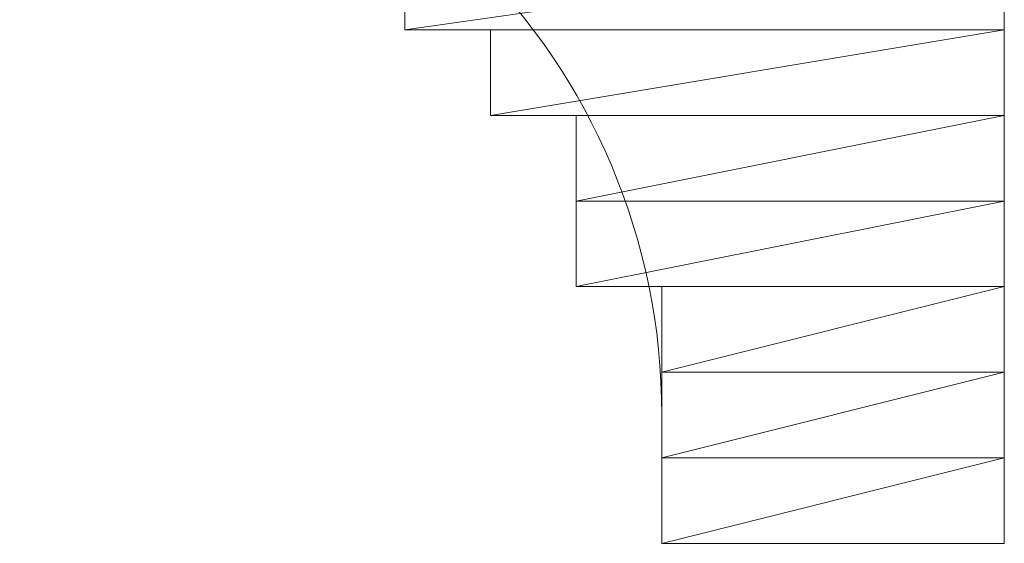
# Model space of a CAD drawing. Units: millimetres. Extents: x -156 to 119, y -662 to -463.
# Drawn here: x 51 to 51, y -583 to -583 of the extents above; entities that cross this region are included whole.
import ezdxf

# ---------------------------------------------------------------- set-up
doc = ezdxf.new("R2010")
doc.units = ezdxf.units.MM
doc.header["$LTSCALE"] = 0.1
doc.layers.add('Layer 1', color=7, linetype='Continuous', lineweight=0)

msp = doc.modelspace()

# ---------------------------------------------------------------- linework, layer by layer
at = {"layer": 'Layer 1', "color": 7, "lineweight": 15}
for p, q in [((50.9019, -582.50951), (50.9019, -582.63651)), ((50.85957, -582.63651), (50.85957, -582.62592)), ((50.9019, -582.63651), (50.85957, -582.63651))]:
    msp.add_line(p, q, dxfattribs=at)
msp.add_open_spline([(50.85957, -582.62063), (50.85957, -582.5768), (50.82404, -582.54126), (50.78019, -582.54126)], degree=3, dxfattribs=at)
at = {"layer": 'Layer 1'}
for points, knots in [([(50.82782, -582.56243), (50.82782, -582.56243), (50.9019, -582.56243), (50.9019, -582.56243), (50.9019, -582.56243), (50.82782, -582.57301), (50.82782, -582.57301), (50.82782, -582.57301), (50.82782, -582.56243), (50.82782, -582.56243)], [0, 0, 0, 0, 1, 1, 1, 2, 2, 2, 3, 3, 3, 3]), ([(50.9019, -582.56243), (50.9019, -582.56243), (50.82782, -582.57301), (50.82782, -582.57301), (50.82782, -582.57301), (50.9019, -582.57301), (50.9019, -582.57301), (50.9019, -582.57301), (50.9019, -582.56243), (50.9019, -582.56243)], [0, 0, 0, 0, 1, 1, 1, 2, 2, 2, 3, 3, 3, 3]), ([(50.9019, -582.57301), (50.9019, -582.57301), (50.82782, -582.57301), (50.82782, -582.57301), (50.82782, -582.57301), (50.9019, -582.57301), (50.9019, -582.57301)], [0, 0, 0, 0, 1, 1, 1, 2, 2, 2, 2]), ([(50.82782, -582.57301), (50.82782, -582.57301), (50.82782, -582.57301), (50.82782, -582.57301), (50.82782, -582.57301), (50.9019, -582.57301), (50.9019, -582.57301), (50.9019, -582.57301), (50.82782, -582.57301), (50.82782, -582.57301)], [0, 0, 0, 0, 1, 1, 1, 2, 2, 2, 3, 3, 3, 3]), ([(50.83841, -582.57301), (50.83841, -582.57301), (50.9019, -582.57301), (50.9019, -582.57301), (50.9019, -582.57301), (50.82782, -582.57301), (50.82782, -582.57301), (50.82782, -582.57301), (50.83841, -582.57301), (50.83841, -582.57301)], [0, 0, 0, 0, 1, 1, 1, 2, 2, 2, 3, 3, 3, 3]), ([(50.83841, -582.57301), (50.83841, -582.57301), (50.83841, -582.57301), (50.83841, -582.57301), (50.83841, -582.57301), (50.9019, -582.57301), (50.9019, -582.57301), (50.9019, -582.57301), (50.83841, -582.57301), (50.83841, -582.57301)], [0, 0, 0, 0, 1, 1, 1, 2, 2, 2, 3, 3, 3, 3]), ([(50.9019, -582.57301), (50.9019, -582.57301), (50.83841, -582.57301), (50.83841, -582.57301), (50.83841, -582.57301), (50.9019, -582.57301), (50.9019, -582.57301)], [0, 0, 0, 0, 1, 1, 1, 2, 2, 2, 2]), ([(50.83841, -582.57301), (50.83841, -582.57301), (50.83841, -582.57301), (50.83841, -582.57301), (50.83841, -582.57301), (50.9019, -582.57301), (50.9019, -582.57301), (50.9019, -582.57301), (50.83841, -582.57301), (50.83841, -582.57301)], [0, 0, 0, 0, 1, 1, 1, 2, 2, 2, 3, 3, 3, 3]), ([(50.9019, -582.57301), (50.9019, -582.57301), (50.83841, -582.57301), (50.83841, -582.57301), (50.83841, -582.57301), (50.9019, -582.57301), (50.9019, -582.57301)], [0, 0, 0, 0, 1, 1, 1, 2, 2, 2, 2]), ([(50.83841, -582.57301), (50.83841, -582.57301), (50.83841, -582.57301), (50.83841, -582.57301), (50.83841, -582.57301), (50.9019, -582.57301), (50.9019, -582.57301), (50.9019, -582.57301), (50.83841, -582.57301), (50.83841, -582.57301)], [0, 0, 0, 0, 1, 1, 1, 2, 2, 2, 3, 3, 3, 3]), ([(50.9019, -582.57301), (50.9019, -582.57301), (50.83841, -582.57301), (50.83841, -582.57301), (50.83841, -582.57301), (50.9019, -582.57301), (50.9019, -582.57301)], [0, 0, 0, 0, 1, 1, 1, 2, 2, 2, 2]), ([(50.83841, -582.57301), (50.83841, -582.57301), (50.83841, -582.57301), (50.83841, -582.57301), (50.83841, -582.57301), (50.9019, -582.57301), (50.9019, -582.57301), (50.9019, -582.57301), (50.83841, -582.57301), (50.83841, -582.57301)], [0, 0, 0, 0, 1, 1, 1, 2, 2, 2, 3, 3, 3, 3]), ([(50.9019, -582.57301), (50.9019, -582.57301), (50.83841, -582.57301), (50.83841, -582.57301), (50.83841, -582.57301), (50.9019, -582.57301), (50.9019, -582.57301)], [0, 0, 0, 0, 1, 1, 1, 2, 2, 2, 2]), ([(50.83841, -582.57301), (50.83841, -582.57301), (50.83841, -582.57301), (50.83841, -582.57301), (50.83841, -582.57301), (50.9019, -582.57301), (50.9019, -582.57301), (50.9019, -582.57301), (50.83841, -582.57301), (50.83841, -582.57301)], [0, 0, 0, 0, 1, 1, 1, 2, 2, 2, 3, 3, 3, 3]), ([(50.9019, -582.57301), (50.9019, -582.57301), (50.83841, -582.57301), (50.83841, -582.57301), (50.83841, -582.57301), (50.9019, -582.57301), (50.9019, -582.57301)], [0, 0, 0, 0, 1, 1, 1, 2, 2, 2, 2]), ([(50.83841, -582.57301), (50.83841, -582.57301), (50.83841, -582.57301), (50.83841, -582.57301), (50.83841, -582.57301), (50.9019, -582.57301), (50.9019, -582.57301), (50.9019, -582.57301), (50.83841, -582.57301), (50.83841, -582.57301)], [0, 0, 0, 0, 1, 1, 1, 2, 2, 2, 3, 3, 3, 3]), ([(50.83841, -582.57301), (50.83841, -582.57301), (50.9019, -582.57301), (50.9019, -582.57301), (50.9019, -582.57301), (50.83841, -582.58359), (50.83841, -582.58359), (50.83841, -582.58359), (50.83841, -582.57301), (50.83841, -582.57301)], [0, 0, 0, 0, 1, 1, 1, 2, 2, 2, 3, 3, 3, 3]), ([(50.9019, -582.57301), (50.9019, -582.57301), (50.83841, -582.58359), (50.83841, -582.58359), (50.83841, -582.58359), (50.9019, -582.58359), (50.9019, -582.58359), (50.9019, -582.58359), (50.9019, -582.57301), (50.9019, -582.57301)], [0, 0, 0, 0, 1, 1, 1, 2, 2, 2, 3, 3, 3, 3]), ([(50.9019, -582.58359), (50.9019, -582.58359), (50.83841, -582.58359), (50.83841, -582.58359), (50.83841, -582.58359), (50.9019, -582.58359), (50.9019, -582.58359)], [0, 0, 0, 0, 1, 1, 1, 2, 2, 2, 2]), ([(50.83841, -582.58359), (50.83841, -582.58359), (50.83841, -582.58359), (50.83841, -582.58359), (50.83841, -582.58359), (50.9019, -582.58359), (50.9019, -582.58359), (50.9019, -582.58359), (50.83841, -582.58359), (50.83841, -582.58359)], [0, 0, 0, 0, 1, 1, 1, 2, 2, 2, 3, 3, 3, 3]), ([(50.9019, -582.58359), (50.9019, -582.58359), (50.83841, -582.58359), (50.83841, -582.58359), (50.83841, -582.58359), (50.9019, -582.58359), (50.9019, -582.58359)], [0, 0, 0, 0, 1, 1, 1, 2, 2, 2, 2]), ([(50.83841, -582.58359), (50.83841, -582.58359), (50.83841, -582.58359), (50.83841, -582.58359), (50.83841, -582.58359), (50.9019, -582.58359), (50.9019, -582.58359), (50.9019, -582.58359), (50.83841, -582.58359), (50.83841, -582.58359)], [0, 0, 0, 0, 1, 1, 1, 2, 2, 2, 3, 3, 3, 3]), ([(50.84899, -582.58359), (50.84899, -582.58359), (50.9019, -582.58359), (50.9019, -582.58359), (50.9019, -582.58359), (50.83841, -582.58359), (50.83841, -582.58359), (50.83841, -582.58359), (50.84899, -582.58359), (50.84899, -582.58359)], [0, 0, 0, 0, 1, 1, 1, 2, 2, 2, 3, 3, 3, 3]), ([(50.84899, -582.58359), (50.84899, -582.58359), (50.84899, -582.58359), (50.84899, -582.58359), (50.84899, -582.58359), (50.9019, -582.58359), (50.9019, -582.58359), (50.9019, -582.58359), (50.84899, -582.58359), (50.84899, -582.58359)], [0, 0, 0, 0, 1, 1, 1, 2, 2, 2, 3, 3, 3, 3]), ([(50.9019, -582.58359), (50.9019, -582.58359), (50.84899, -582.58359), (50.84899, -582.58359), (50.84899, -582.58359), (50.9019, -582.58359), (50.9019, -582.58359)], [0, 0, 0, 0, 1, 1, 1, 2, 2, 2, 2]), ([(50.84899, -582.58359), (50.84899, -582.58359), (50.84899, -582.58359), (50.84899, -582.58359), (50.84899, -582.58359), (50.9019, -582.58359), (50.9019, -582.58359), (50.9019, -582.58359), (50.84899, -582.58359), (50.84899, -582.58359)], [0, 0, 0, 0, 1, 1, 1, 2, 2, 2, 3, 3, 3, 3]), ([(50.9019, -582.58359), (50.9019, -582.58359), (50.84899, -582.58359), (50.84899, -582.58359), (50.84899, -582.58359), (50.9019, -582.58359), (50.9019, -582.58359)], [0, 0, 0, 0, 1, 1, 1, 2, 2, 2, 2]), ([(50.84899, -582.58359), (50.84899, -582.58359), (50.84899, -582.58359), (50.84899, -582.58359), (50.84899, -582.58359), (50.9019, -582.58359), (50.9019, -582.58359), (50.9019, -582.58359), (50.84899, -582.58359), (50.84899, -582.58359)], [0, 0, 0, 0, 1, 1, 1, 2, 2, 2, 3, 3, 3, 3]), ([(50.84899, -582.58359), (50.84899, -582.58359), (50.9019, -582.58359), (50.9019, -582.58359), (50.9019, -582.58359), (50.84899, -582.59417), (50.84899, -582.59417), (50.84899, -582.59417), (50.84899, -582.58359), (50.84899, -582.58359)], [0, 0, 0, 0, 1, 1, 1, 2, 2, 2, 3, 3, 3, 3]), ([(50.9019, -582.58359), (50.9019, -582.58359), (50.84899, -582.59417), (50.84899, -582.59417), (50.84899, -582.59417), (50.9019, -582.59417), (50.9019, -582.59417), (50.9019, -582.59417), (50.9019, -582.58359), (50.9019, -582.58359)], [0, 0, 0, 0, 1, 1, 1, 2, 2, 2, 3, 3, 3, 3]), ([(50.9019, -582.59417), (50.9019, -582.59417), (50.84899, -582.59417), (50.84899, -582.59417), (50.84899, -582.59417), (50.9019, -582.59417), (50.9019, -582.59417)], [0, 0, 0, 0, 1, 1, 1, 2, 2, 2, 2]), ([(50.84899, -582.59417), (50.84899, -582.59417), (50.84899, -582.59417), (50.84899, -582.59417), (50.84899, -582.59417), (50.9019, -582.59417), (50.9019, -582.59417), (50.9019, -582.59417), (50.84899, -582.59417), (50.84899, -582.59417)], [0, 0, 0, 0, 1, 1, 1, 2, 2, 2, 3, 3, 3, 3]), ([(50.9019, -582.59417), (50.9019, -582.59417), (50.84899, -582.59417), (50.84899, -582.59417), (50.84899, -582.59417), (50.9019, -582.59417), (50.9019, -582.59417)], [0, 0, 0, 0, 1, 1, 1, 2, 2, 2, 2]), ([(50.84899, -582.59417), (50.84899, -582.59417), (50.84899, -582.59417), (50.84899, -582.59417), (50.84899, -582.59417), (50.9019, -582.59417), (50.9019, -582.59417), (50.9019, -582.59417), (50.84899, -582.59417), (50.84899, -582.59417)], [0, 0, 0, 0, 1, 1, 1, 2, 2, 2, 3, 3, 3, 3]), ([(50.9019, -582.59417), (50.9019, -582.59417), (50.84899, -582.59417), (50.84899, -582.59417), (50.84899, -582.59417), (50.9019, -582.59417), (50.9019, -582.59417)], [0, 0, 0, 0, 1, 1, 1, 2, 2, 2, 2]), ([(50.84899, -582.59417), (50.84899, -582.59417), (50.84899, -582.59417), (50.84899, -582.59417), (50.84899, -582.59417), (50.9019, -582.59417), (50.9019, -582.59417), (50.9019, -582.59417), (50.84899, -582.59417), (50.84899, -582.59417)], [0, 0, 0, 0, 1, 1, 1, 2, 2, 2, 3, 3, 3, 3]), ([(50.9019, -582.59417), (50.9019, -582.59417), (50.84899, -582.59417), (50.84899, -582.59417), (50.84899, -582.59417), (50.9019, -582.59417), (50.9019, -582.59417)], [0, 0, 0, 0, 1, 1, 1, 2, 2, 2, 2]), ([(50.84899, -582.59417), (50.84899, -582.59417), (50.84899, -582.59417), (50.84899, -582.59417), (50.84899, -582.59417), (50.9019, -582.59417), (50.9019, -582.59417), (50.9019, -582.59417), (50.84899, -582.59417), (50.84899, -582.59417)], [0, 0, 0, 0, 1, 1, 1, 2, 2, 2, 3, 3, 3, 3]), ([(50.9019, -582.59417), (50.9019, -582.59417), (50.84899, -582.59417), (50.84899, -582.59417), (50.84899, -582.59417), (50.9019, -582.59417), (50.9019, -582.59417)], [0, 0, 0, 0, 1, 1, 1, 2, 2, 2, 2]), ([(50.84899, -582.59417), (50.84899, -582.59417), (50.84899, -582.59417), (50.84899, -582.59417), (50.84899, -582.59417), (50.9019, -582.59417), (50.9019, -582.59417), (50.9019, -582.59417), (50.84899, -582.59417), (50.84899, -582.59417)], [0, 0, 0, 0, 1, 1, 1, 2, 2, 2, 3, 3, 3, 3]), ([(50.9019, -582.59417), (50.9019, -582.59417), (50.84899, -582.59417), (50.84899, -582.59417), (50.84899, -582.59417), (50.9019, -582.59417), (50.9019, -582.59417)], [0, 0, 0, 0, 1, 1, 1, 2, 2, 2, 2]), ([(50.84899, -582.59417), (50.84899, -582.59417), (50.84899, -582.59417), (50.84899, -582.59417), (50.84899, -582.59417), (50.9019, -582.59417), (50.9019, -582.59417), (50.9019, -582.59417), (50.84899, -582.59417), (50.84899, -582.59417)], [0, 0, 0, 0, 1, 1, 1, 2, 2, 2, 3, 3, 3, 3]), ([(50.84899, -582.59417), (50.84899, -582.59417), (50.9019, -582.59417), (50.9019, -582.59417), (50.9019, -582.59417), (50.84899, -582.60476), (50.84899, -582.60476), (50.84899, -582.60476), (50.84899, -582.59417), (50.84899, -582.59417)], [0, 0, 0, 0, 1, 1, 1, 2, 2, 2, 3, 3, 3, 3]), ([(50.9019, -582.59417), (50.9019, -582.59417), (50.84899, -582.60476), (50.84899, -582.60476), (50.84899, -582.60476), (50.9019, -582.60476), (50.9019, -582.60476), (50.9019, -582.60476), (50.9019, -582.59417), (50.9019, -582.59417)], [0, 0, 0, 0, 1, 1, 1, 2, 2, 2, 3, 3, 3, 3]), ([(50.9019, -582.60476), (50.9019, -582.60476), (50.84899, -582.60476), (50.84899, -582.60476), (50.84899, -582.60476), (50.9019, -582.60476), (50.9019, -582.60476)], [0, 0, 0, 0, 1, 1, 1, 2, 2, 2, 2]), ([(50.84899, -582.60476), (50.84899, -582.60476), (50.84899, -582.60476), (50.84899, -582.60476), (50.84899, -582.60476), (50.9019, -582.60476), (50.9019, -582.60476), (50.9019, -582.60476), (50.84899, -582.60476), (50.84899, -582.60476)], [0, 0, 0, 0, 1, 1, 1, 2, 2, 2, 3, 3, 3, 3]), ([(50.9019, -582.60476), (50.9019, -582.60476), (50.84899, -582.60476), (50.84899, -582.60476), (50.84899, -582.60476), (50.9019, -582.60476), (50.9019, -582.60476)], [0, 0, 0, 0, 1, 1, 1, 2, 2, 2, 2]), ([(50.84899, -582.60476), (50.84899, -582.60476), (50.84899, -582.60476), (50.84899, -582.60476), (50.84899, -582.60476), (50.9019, -582.60476), (50.9019, -582.60476), (50.9019, -582.60476), (50.84899, -582.60476), (50.84899, -582.60476)], [0, 0, 0, 0, 1, 1, 1, 2, 2, 2, 3, 3, 3, 3]), ([(50.9019, -582.60476), (50.9019, -582.60476), (50.84899, -582.60476), (50.84899, -582.60476), (50.84899, -582.60476), (50.9019, -582.60476), (50.9019, -582.60476)], [0, 0, 0, 0, 1, 1, 1, 2, 2, 2, 2]), ([(50.84899, -582.60476), (50.84899, -582.60476), (50.84899, -582.60476), (50.84899, -582.60476), (50.84899, -582.60476), (50.9019, -582.60476), (50.9019, -582.60476), (50.9019, -582.60476), (50.84899, -582.60476), (50.84899, -582.60476)], [0, 0, 0, 0, 1, 1, 1, 2, 2, 2, 3, 3, 3, 3]), ([(50.85957, -582.60476), (50.85957, -582.60476), (50.9019, -582.60476), (50.9019, -582.60476), (50.9019, -582.60476), (50.84899, -582.60476), (50.84899, -582.60476), (50.84899, -582.60476), (50.85957, -582.60476), (50.85957, -582.60476)], [0, 0, 0, 0, 1, 1, 1, 2, 2, 2, 3, 3, 3, 3]), ([(50.85957, -582.60476), (50.85957, -582.60476), (50.85957, -582.60476), (50.85957, -582.60476), (50.85957, -582.60476), (50.9019, -582.60476), (50.9019, -582.60476), (50.9019, -582.60476), (50.85957, -582.60476), (50.85957, -582.60476)], [0, 0, 0, 0, 1, 1, 1, 2, 2, 2, 3, 3, 3, 3]), ([(50.9019, -582.60476), (50.9019, -582.60476), (50.85957, -582.60476), (50.85957, -582.60476), (50.85957, -582.60476), (50.9019, -582.60476), (50.9019, -582.60476)], [0, 0, 0, 0, 1, 1, 1, 2, 2, 2, 2]), ([(50.85957, -582.60476), (50.85957, -582.60476), (50.85957, -582.60476), (50.85957, -582.60476), (50.85957, -582.60476), (50.9019, -582.60476), (50.9019, -582.60476), (50.9019, -582.60476), (50.85957, -582.60476), (50.85957, -582.60476)], [0, 0, 0, 0, 1, 1, 1, 2, 2, 2, 3, 3, 3, 3]), ([(50.85957, -582.60476), (50.85957, -582.60476), (50.9019, -582.60476), (50.9019, -582.60476), (50.9019, -582.60476), (50.85957, -582.61534), (50.85957, -582.61534), (50.85957, -582.61534), (50.85957, -582.60476), (50.85957, -582.60476)], [0, 0, 0, 0, 1, 1, 1, 2, 2, 2, 3, 3, 3, 3]), ([(50.9019, -582.60476), (50.9019, -582.60476), (50.85957, -582.61534), (50.85957, -582.61534), (50.85957, -582.61534), (50.9019, -582.61534), (50.9019, -582.61534), (50.9019, -582.61534), (50.9019, -582.60476), (50.9019, -582.60476)], [0, 0, 0, 0, 1, 1, 1, 2, 2, 2, 3, 3, 3, 3]), ([(50.9019, -582.61534), (50.9019, -582.61534), (50.85957, -582.61534), (50.85957, -582.61534), (50.85957, -582.61534), (50.9019, -582.61534), (50.9019, -582.61534)], [0, 0, 0, 0, 1, 1, 1, 2, 2, 2, 2]), ([(50.85957, -582.61534), (50.85957, -582.61534), (50.85957, -582.61534), (50.85957, -582.61534), (50.85957, -582.61534), (50.9019, -582.61534), (50.9019, -582.61534), (50.9019, -582.61534), (50.85957, -582.61534), (50.85957, -582.61534)], [0, 0, 0, 0, 1, 1, 1, 2, 2, 2, 3, 3, 3, 3]), ([(50.9019, -582.61534), (50.9019, -582.61534), (50.85957, -582.61534), (50.85957, -582.61534), (50.85957, -582.61534), (50.9019, -582.61534), (50.9019, -582.61534)], [0, 0, 0, 0, 1, 1, 1, 2, 2, 2, 2]), ([(50.85957, -582.61534), (50.85957, -582.61534), (50.85957, -582.61534), (50.85957, -582.61534), (50.85957, -582.61534), (50.9019, -582.61534), (50.9019, -582.61534), (50.9019, -582.61534), (50.85957, -582.61534), (50.85957, -582.61534)], [0, 0, 0, 0, 1, 1, 1, 2, 2, 2, 3, 3, 3, 3]), ([(50.9019, -582.61534), (50.9019, -582.61534), (50.85957, -582.61534), (50.85957, -582.61534), (50.85957, -582.61534), (50.9019, -582.61534), (50.9019, -582.61534)], [0, 0, 0, 0, 1, 1, 1, 2, 2, 2, 2]), ([(50.85957, -582.61534), (50.85957, -582.61534), (50.85957, -582.61534), (50.85957, -582.61534), (50.85957, -582.61534), (50.9019, -582.61534), (50.9019, -582.61534), (50.9019, -582.61534), (50.85957, -582.61534), (50.85957, -582.61534)], [0, 0, 0, 0, 1, 1, 1, 2, 2, 2, 3, 3, 3, 3]), ([(50.9019, -582.61534), (50.9019, -582.61534), (50.85957, -582.61534), (50.85957, -582.61534), (50.85957, -582.61534), (50.9019, -582.61534), (50.9019, -582.61534)], [0, 0, 0, 0, 1, 1, 1, 2, 2, 2, 2]), ([(50.85957, -582.61534), (50.85957, -582.61534), (50.85957, -582.61534), (50.85957, -582.61534), (50.85957, -582.61534), (50.9019, -582.61534), (50.9019, -582.61534), (50.9019, -582.61534), (50.85957, -582.61534), (50.85957, -582.61534)], [0, 0, 0, 0, 1, 1, 1, 2, 2, 2, 3, 3, 3, 3]), ([(50.9019, -582.61534), (50.9019, -582.61534), (50.85957, -582.61534), (50.85957, -582.61534), (50.85957, -582.61534), (50.9019, -582.61534), (50.9019, -582.61534)], [0, 0, 0, 0, 1, 1, 1, 2, 2, 2, 2]), ([(50.85957, -582.61534), (50.85957, -582.61534), (50.85957, -582.61534), (50.85957, -582.61534), (50.85957, -582.61534), (50.9019, -582.61534), (50.9019, -582.61534), (50.9019, -582.61534), (50.85957, -582.61534), (50.85957, -582.61534)], [0, 0, 0, 0, 1, 1, 1, 2, 2, 2, 3, 3, 3, 3]), ([(50.85957, -582.61534), (50.85957, -582.61534), (50.9019, -582.61534), (50.9019, -582.61534), (50.9019, -582.61534), (50.85957, -582.62592), (50.85957, -582.62592), (50.85957, -582.62592), (50.85957, -582.61534), (50.85957, -582.61534)], [0, 0, 0, 0, 1, 1, 1, 2, 2, 2, 3, 3, 3, 3]), ([(50.9019, -582.61534), (50.9019, -582.61534), (50.85957, -582.62592), (50.85957, -582.62592), (50.85957, -582.62592), (50.9019, -582.62592), (50.9019, -582.62592), (50.9019, -582.62592), (50.9019, -582.61534), (50.9019, -582.61534)], [0, 0, 0, 0, 1, 1, 1, 2, 2, 2, 3, 3, 3, 3]), ([(50.9019, -582.62592), (50.9019, -582.62592), (50.85957, -582.62592), (50.85957, -582.62592), (50.85957, -582.62592), (50.9019, -582.62592), (50.9019, -582.62592)], [0, 0, 0, 0, 1, 1, 1, 2, 2, 2, 2]), ([(50.85957, -582.62592), (50.85957, -582.62592), (50.85957, -582.62592), (50.85957, -582.62592), (50.85957, -582.62592), (50.9019, -582.62592), (50.9019, -582.62592), (50.9019, -582.62592), (50.85957, -582.62592), (50.85957, -582.62592)], [0, 0, 0, 0, 1, 1, 1, 2, 2, 2, 3, 3, 3, 3]), ([(50.9019, -582.62592), (50.9019, -582.62592), (50.85957, -582.62592), (50.85957, -582.62592), (50.85957, -582.62592), (50.9019, -582.62592), (50.9019, -582.62592)], [0, 0, 0, 0, 1, 1, 1, 2, 2, 2, 2]), ([(50.85957, -582.62592), (50.85957, -582.62592), (50.85957, -582.62592), (50.85957, -582.62592), (50.85957, -582.62592), (50.9019, -582.62592), (50.9019, -582.62592), (50.9019, -582.62592), (50.85957, -582.62592), (50.85957, -582.62592)], [0, 0, 0, 0, 1, 1, 1, 2, 2, 2, 3, 3, 3, 3]), ([(50.85957, -582.62592), (50.85957, -582.62592), (50.9019, -582.62592), (50.9019, -582.62592), (50.9019, -582.62592), (50.85957, -582.63651), (50.85957, -582.63651), (50.85957, -582.63651), (50.85957, -582.62592), (50.85957, -582.62592)], [0, 0, 0, 0, 1, 1, 1, 2, 2, 2, 3, 3, 3, 3]), ([(50.9019, -582.62592), (50.9019, -582.62592), (50.85957, -582.63651), (50.85957, -582.63651), (50.85957, -582.63651), (50.9019, -582.63651), (50.9019, -582.63651), (50.9019, -582.63651), (50.9019, -582.62592), (50.9019, -582.62592)], [0, 0, 0, 0, 1, 1, 1, 2, 2, 2, 3, 3, 3, 3])]:
    msp.add_open_spline(points, degree=3, knots=knots, dxfattribs=at)
at = {"layer": 'Layer 1', "color": 7, "lineweight": 0}
for points, knots in [([(50.82782, -582.56243), (50.82782, -582.56243), (50.9019, -582.56243), (50.9019, -582.56243), (50.9019, -582.56243), (50.82782, -582.57301), (50.82782, -582.57301), (50.82782, -582.57301), (50.82782, -582.56243), (50.82782, -582.56243)], [0, 0, 0, 0, 1, 1, 1, 2, 2, 2, 3, 3, 3, 3]), ([(50.9019, -582.56243), (50.9019, -582.56243), (50.82782, -582.57301), (50.82782, -582.57301), (50.82782, -582.57301), (50.9019, -582.57301), (50.9019, -582.57301), (50.9019, -582.57301), (50.9019, -582.56243), (50.9019, -582.56243)], [0, 0, 0, 0, 1, 1, 1, 2, 2, 2, 3, 3, 3, 3]), ([(50.9019, -582.57301), (50.9019, -582.57301), (50.82782, -582.57301), (50.82782, -582.57301), (50.82782, -582.57301), (50.9019, -582.57301), (50.9019, -582.57301)], [0, 0, 0, 0, 1, 1, 1, 2, 2, 2, 2]), ([(50.82782, -582.57301), (50.82782, -582.57301), (50.82782, -582.57301), (50.82782, -582.57301), (50.82782, -582.57301), (50.9019, -582.57301), (50.9019, -582.57301), (50.9019, -582.57301), (50.82782, -582.57301), (50.82782, -582.57301)], [0, 0, 0, 0, 1, 1, 1, 2, 2, 2, 3, 3, 3, 3]), ([(50.83841, -582.57301), (50.83841, -582.57301), (50.9019, -582.57301), (50.9019, -582.57301), (50.9019, -582.57301), (50.82782, -582.57301), (50.82782, -582.57301), (50.82782, -582.57301), (50.83841, -582.57301), (50.83841, -582.57301)], [0, 0, 0, 0, 1, 1, 1, 2, 2, 2, 3, 3, 3, 3]), ([(50.83841, -582.57301), (50.83841, -582.57301), (50.83841, -582.57301), (50.83841, -582.57301), (50.83841, -582.57301), (50.9019, -582.57301), (50.9019, -582.57301), (50.9019, -582.57301), (50.83841, -582.57301), (50.83841, -582.57301)], [0, 0, 0, 0, 1, 1, 1, 2, 2, 2, 3, 3, 3, 3]), ([(50.9019, -582.57301), (50.9019, -582.57301), (50.83841, -582.57301), (50.83841, -582.57301), (50.83841, -582.57301), (50.9019, -582.57301), (50.9019, -582.57301)], [0, 0, 0, 0, 1, 1, 1, 2, 2, 2, 2]), ([(50.83841, -582.57301), (50.83841, -582.57301), (50.83841, -582.57301), (50.83841, -582.57301), (50.83841, -582.57301), (50.9019, -582.57301), (50.9019, -582.57301), (50.9019, -582.57301), (50.83841, -582.57301), (50.83841, -582.57301)], [0, 0, 0, 0, 1, 1, 1, 2, 2, 2, 3, 3, 3, 3]), ([(50.9019, -582.57301), (50.9019, -582.57301), (50.83841, -582.57301), (50.83841, -582.57301), (50.83841, -582.57301), (50.9019, -582.57301), (50.9019, -582.57301)], [0, 0, 0, 0, 1, 1, 1, 2, 2, 2, 2]), ([(50.83841, -582.57301), (50.83841, -582.57301), (50.83841, -582.57301), (50.83841, -582.57301), (50.83841, -582.57301), (50.9019, -582.57301), (50.9019, -582.57301), (50.9019, -582.57301), (50.83841, -582.57301), (50.83841, -582.57301)], [0, 0, 0, 0, 1, 1, 1, 2, 2, 2, 3, 3, 3, 3]), ([(50.9019, -582.57301), (50.9019, -582.57301), (50.83841, -582.57301), (50.83841, -582.57301), (50.83841, -582.57301), (50.9019, -582.57301), (50.9019, -582.57301)], [0, 0, 0, 0, 1, 1, 1, 2, 2, 2, 2]), ([(50.83841, -582.57301), (50.83841, -582.57301), (50.83841, -582.57301), (50.83841, -582.57301), (50.83841, -582.57301), (50.9019, -582.57301), (50.9019, -582.57301), (50.9019, -582.57301), (50.83841, -582.57301), (50.83841, -582.57301)], [0, 0, 0, 0, 1, 1, 1, 2, 2, 2, 3, 3, 3, 3]), ([(50.9019, -582.57301), (50.9019, -582.57301), (50.83841, -582.57301), (50.83841, -582.57301), (50.83841, -582.57301), (50.9019, -582.57301), (50.9019, -582.57301)], [0, 0, 0, 0, 1, 1, 1, 2, 2, 2, 2]), ([(50.83841, -582.57301), (50.83841, -582.57301), (50.83841, -582.57301), (50.83841, -582.57301), (50.83841, -582.57301), (50.9019, -582.57301), (50.9019, -582.57301), (50.9019, -582.57301), (50.83841, -582.57301), (50.83841, -582.57301)], [0, 0, 0, 0, 1, 1, 1, 2, 2, 2, 3, 3, 3, 3]), ([(50.9019, -582.57301), (50.9019, -582.57301), (50.83841, -582.57301), (50.83841, -582.57301), (50.83841, -582.57301), (50.9019, -582.57301), (50.9019, -582.57301)], [0, 0, 0, 0, 1, 1, 1, 2, 2, 2, 2]), ([(50.83841, -582.57301), (50.83841, -582.57301), (50.83841, -582.57301), (50.83841, -582.57301), (50.83841, -582.57301), (50.9019, -582.57301), (50.9019, -582.57301), (50.9019, -582.57301), (50.83841, -582.57301), (50.83841, -582.57301)], [0, 0, 0, 0, 1, 1, 1, 2, 2, 2, 3, 3, 3, 3]), ([(50.83841, -582.57301), (50.83841, -582.57301), (50.9019, -582.57301), (50.9019, -582.57301), (50.9019, -582.57301), (50.83841, -582.58359), (50.83841, -582.58359), (50.83841, -582.58359), (50.83841, -582.57301), (50.83841, -582.57301)], [0, 0, 0, 0, 1, 1, 1, 2, 2, 2, 3, 3, 3, 3]), ([(50.9019, -582.57301), (50.9019, -582.57301), (50.83841, -582.58359), (50.83841, -582.58359), (50.83841, -582.58359), (50.9019, -582.58359), (50.9019, -582.58359), (50.9019, -582.58359), (50.9019, -582.57301), (50.9019, -582.57301)], [0, 0, 0, 0, 1, 1, 1, 2, 2, 2, 3, 3, 3, 3]), ([(50.9019, -582.58359), (50.9019, -582.58359), (50.83841, -582.58359), (50.83841, -582.58359), (50.83841, -582.58359), (50.9019, -582.58359), (50.9019, -582.58359)], [0, 0, 0, 0, 1, 1, 1, 2, 2, 2, 2]), ([(50.83841, -582.58359), (50.83841, -582.58359), (50.83841, -582.58359), (50.83841, -582.58359), (50.83841, -582.58359), (50.9019, -582.58359), (50.9019, -582.58359), (50.9019, -582.58359), (50.83841, -582.58359), (50.83841, -582.58359)], [0, 0, 0, 0, 1, 1, 1, 2, 2, 2, 3, 3, 3, 3]), ([(50.9019, -582.58359), (50.9019, -582.58359), (50.83841, -582.58359), (50.83841, -582.58359), (50.83841, -582.58359), (50.9019, -582.58359), (50.9019, -582.58359)], [0, 0, 0, 0, 1, 1, 1, 2, 2, 2, 2]), ([(50.83841, -582.58359), (50.83841, -582.58359), (50.83841, -582.58359), (50.83841, -582.58359), (50.83841, -582.58359), (50.9019, -582.58359), (50.9019, -582.58359), (50.9019, -582.58359), (50.83841, -582.58359), (50.83841, -582.58359)], [0, 0, 0, 0, 1, 1, 1, 2, 2, 2, 3, 3, 3, 3]), ([(50.84899, -582.58359), (50.84899, -582.58359), (50.9019, -582.58359), (50.9019, -582.58359), (50.9019, -582.58359), (50.83841, -582.58359), (50.83841, -582.58359), (50.83841, -582.58359), (50.84899, -582.58359), (50.84899, -582.58359)], [0, 0, 0, 0, 1, 1, 1, 2, 2, 2, 3, 3, 3, 3]), ([(50.84899, -582.58359), (50.84899, -582.58359), (50.84899, -582.58359), (50.84899, -582.58359), (50.84899, -582.58359), (50.9019, -582.58359), (50.9019, -582.58359), (50.9019, -582.58359), (50.84899, -582.58359), (50.84899, -582.58359)], [0, 0, 0, 0, 1, 1, 1, 2, 2, 2, 3, 3, 3, 3]), ([(50.9019, -582.58359), (50.9019, -582.58359), (50.84899, -582.58359), (50.84899, -582.58359), (50.84899, -582.58359), (50.9019, -582.58359), (50.9019, -582.58359)], [0, 0, 0, 0, 1, 1, 1, 2, 2, 2, 2]), ([(50.84899, -582.58359), (50.84899, -582.58359), (50.84899, -582.58359), (50.84899, -582.58359), (50.84899, -582.58359), (50.9019, -582.58359), (50.9019, -582.58359), (50.9019, -582.58359), (50.84899, -582.58359), (50.84899, -582.58359)], [0, 0, 0, 0, 1, 1, 1, 2, 2, 2, 3, 3, 3, 3]), ([(50.9019, -582.58359), (50.9019, -582.58359), (50.84899, -582.58359), (50.84899, -582.58359), (50.84899, -582.58359), (50.9019, -582.58359), (50.9019, -582.58359)], [0, 0, 0, 0, 1, 1, 1, 2, 2, 2, 2]), ([(50.84899, -582.58359), (50.84899, -582.58359), (50.84899, -582.58359), (50.84899, -582.58359), (50.84899, -582.58359), (50.9019, -582.58359), (50.9019, -582.58359), (50.9019, -582.58359), (50.84899, -582.58359), (50.84899, -582.58359)], [0, 0, 0, 0, 1, 1, 1, 2, 2, 2, 3, 3, 3, 3]), ([(50.84899, -582.58359), (50.84899, -582.58359), (50.9019, -582.58359), (50.9019, -582.58359), (50.9019, -582.58359), (50.84899, -582.59417), (50.84899, -582.59417), (50.84899, -582.59417), (50.84899, -582.58359), (50.84899, -582.58359)], [0, 0, 0, 0, 1, 1, 1, 2, 2, 2, 3, 3, 3, 3]), ([(50.9019, -582.58359), (50.9019, -582.58359), (50.84899, -582.59417), (50.84899, -582.59417), (50.84899, -582.59417), (50.9019, -582.59417), (50.9019, -582.59417), (50.9019, -582.59417), (50.9019, -582.58359), (50.9019, -582.58359)], [0, 0, 0, 0, 1, 1, 1, 2, 2, 2, 3, 3, 3, 3]), ([(50.9019, -582.59417), (50.9019, -582.59417), (50.84899, -582.59417), (50.84899, -582.59417), (50.84899, -582.59417), (50.9019, -582.59417), (50.9019, -582.59417)], [0, 0, 0, 0, 1, 1, 1, 2, 2, 2, 2]), ([(50.84899, -582.59417), (50.84899, -582.59417), (50.84899, -582.59417), (50.84899, -582.59417), (50.84899, -582.59417), (50.9019, -582.59417), (50.9019, -582.59417), (50.9019, -582.59417), (50.84899, -582.59417), (50.84899, -582.59417)], [0, 0, 0, 0, 1, 1, 1, 2, 2, 2, 3, 3, 3, 3]), ([(50.9019, -582.59417), (50.9019, -582.59417), (50.84899, -582.59417), (50.84899, -582.59417), (50.84899, -582.59417), (50.9019, -582.59417), (50.9019, -582.59417)], [0, 0, 0, 0, 1, 1, 1, 2, 2, 2, 2]), ([(50.84899, -582.59417), (50.84899, -582.59417), (50.84899, -582.59417), (50.84899, -582.59417), (50.84899, -582.59417), (50.9019, -582.59417), (50.9019, -582.59417), (50.9019, -582.59417), (50.84899, -582.59417), (50.84899, -582.59417)], [0, 0, 0, 0, 1, 1, 1, 2, 2, 2, 3, 3, 3, 3]), ([(50.9019, -582.59417), (50.9019, -582.59417), (50.84899, -582.59417), (50.84899, -582.59417), (50.84899, -582.59417), (50.9019, -582.59417), (50.9019, -582.59417)], [0, 0, 0, 0, 1, 1, 1, 2, 2, 2, 2]), ([(50.84899, -582.59417), (50.84899, -582.59417), (50.84899, -582.59417), (50.84899, -582.59417), (50.84899, -582.59417), (50.9019, -582.59417), (50.9019, -582.59417), (50.9019, -582.59417), (50.84899, -582.59417), (50.84899, -582.59417)], [0, 0, 0, 0, 1, 1, 1, 2, 2, 2, 3, 3, 3, 3]), ([(50.9019, -582.59417), (50.9019, -582.59417), (50.84899, -582.59417), (50.84899, -582.59417), (50.84899, -582.59417), (50.9019, -582.59417), (50.9019, -582.59417)], [0, 0, 0, 0, 1, 1, 1, 2, 2, 2, 2]), ([(50.84899, -582.59417), (50.84899, -582.59417), (50.84899, -582.59417), (50.84899, -582.59417), (50.84899, -582.59417), (50.9019, -582.59417), (50.9019, -582.59417), (50.9019, -582.59417), (50.84899, -582.59417), (50.84899, -582.59417)], [0, 0, 0, 0, 1, 1, 1, 2, 2, 2, 3, 3, 3, 3]), ([(50.9019, -582.59417), (50.9019, -582.59417), (50.84899, -582.59417), (50.84899, -582.59417), (50.84899, -582.59417), (50.9019, -582.59417), (50.9019, -582.59417)], [0, 0, 0, 0, 1, 1, 1, 2, 2, 2, 2]), ([(50.84899, -582.59417), (50.84899, -582.59417), (50.84899, -582.59417), (50.84899, -582.59417), (50.84899, -582.59417), (50.9019, -582.59417), (50.9019, -582.59417), (50.9019, -582.59417), (50.84899, -582.59417), (50.84899, -582.59417)], [0, 0, 0, 0, 1, 1, 1, 2, 2, 2, 3, 3, 3, 3]), ([(50.9019, -582.59417), (50.9019, -582.59417), (50.84899, -582.59417), (50.84899, -582.59417), (50.84899, -582.59417), (50.9019, -582.59417), (50.9019, -582.59417)], [0, 0, 0, 0, 1, 1, 1, 2, 2, 2, 2]), ([(50.84899, -582.59417), (50.84899, -582.59417), (50.84899, -582.59417), (50.84899, -582.59417), (50.84899, -582.59417), (50.9019, -582.59417), (50.9019, -582.59417), (50.9019, -582.59417), (50.84899, -582.59417), (50.84899, -582.59417)], [0, 0, 0, 0, 1, 1, 1, 2, 2, 2, 3, 3, 3, 3]), ([(50.84899, -582.59417), (50.84899, -582.59417), (50.9019, -582.59417), (50.9019, -582.59417), (50.9019, -582.59417), (50.84899, -582.60476), (50.84899, -582.60476), (50.84899, -582.60476), (50.84899, -582.59417), (50.84899, -582.59417)], [0, 0, 0, 0, 1, 1, 1, 2, 2, 2, 3, 3, 3, 3]), ([(50.9019, -582.59417), (50.9019, -582.59417), (50.84899, -582.60476), (50.84899, -582.60476), (50.84899, -582.60476), (50.9019, -582.60476), (50.9019, -582.60476), (50.9019, -582.60476), (50.9019, -582.59417), (50.9019, -582.59417)], [0, 0, 0, 0, 1, 1, 1, 2, 2, 2, 3, 3, 3, 3]), ([(50.9019, -582.60476), (50.9019, -582.60476), (50.84899, -582.60476), (50.84899, -582.60476), (50.84899, -582.60476), (50.9019, -582.60476), (50.9019, -582.60476)], [0, 0, 0, 0, 1, 1, 1, 2, 2, 2, 2]), ([(50.84899, -582.60476), (50.84899, -582.60476), (50.84899, -582.60476), (50.84899, -582.60476), (50.84899, -582.60476), (50.9019, -582.60476), (50.9019, -582.60476), (50.9019, -582.60476), (50.84899, -582.60476), (50.84899, -582.60476)], [0, 0, 0, 0, 1, 1, 1, 2, 2, 2, 3, 3, 3, 3]), ([(50.9019, -582.60476), (50.9019, -582.60476), (50.84899, -582.60476), (50.84899, -582.60476), (50.84899, -582.60476), (50.9019, -582.60476), (50.9019, -582.60476)], [0, 0, 0, 0, 1, 1, 1, 2, 2, 2, 2]), ([(50.84899, -582.60476), (50.84899, -582.60476), (50.84899, -582.60476), (50.84899, -582.60476), (50.84899, -582.60476), (50.9019, -582.60476), (50.9019, -582.60476), (50.9019, -582.60476), (50.84899, -582.60476), (50.84899, -582.60476)], [0, 0, 0, 0, 1, 1, 1, 2, 2, 2, 3, 3, 3, 3]), ([(50.9019, -582.60476), (50.9019, -582.60476), (50.84899, -582.60476), (50.84899, -582.60476), (50.84899, -582.60476), (50.9019, -582.60476), (50.9019, -582.60476)], [0, 0, 0, 0, 1, 1, 1, 2, 2, 2, 2]), ([(50.84899, -582.60476), (50.84899, -582.60476), (50.84899, -582.60476), (50.84899, -582.60476), (50.84899, -582.60476), (50.9019, -582.60476), (50.9019, -582.60476), (50.9019, -582.60476), (50.84899, -582.60476), (50.84899, -582.60476)], [0, 0, 0, 0, 1, 1, 1, 2, 2, 2, 3, 3, 3, 3]), ([(50.85957, -582.60476), (50.85957, -582.60476), (50.9019, -582.60476), (50.9019, -582.60476), (50.9019, -582.60476), (50.84899, -582.60476), (50.84899, -582.60476), (50.84899, -582.60476), (50.85957, -582.60476), (50.85957, -582.60476)], [0, 0, 0, 0, 1, 1, 1, 2, 2, 2, 3, 3, 3, 3]), ([(50.85957, -582.60476), (50.85957, -582.60476), (50.85957, -582.60476), (50.85957, -582.60476), (50.85957, -582.60476), (50.9019, -582.60476), (50.9019, -582.60476), (50.9019, -582.60476), (50.85957, -582.60476), (50.85957, -582.60476)], [0, 0, 0, 0, 1, 1, 1, 2, 2, 2, 3, 3, 3, 3]), ([(50.9019, -582.60476), (50.9019, -582.60476), (50.85957, -582.60476), (50.85957, -582.60476), (50.85957, -582.60476), (50.9019, -582.60476), (50.9019, -582.60476)], [0, 0, 0, 0, 1, 1, 1, 2, 2, 2, 2]), ([(50.85957, -582.60476), (50.85957, -582.60476), (50.85957, -582.60476), (50.85957, -582.60476), (50.85957, -582.60476), (50.9019, -582.60476), (50.9019, -582.60476), (50.9019, -582.60476), (50.85957, -582.60476), (50.85957, -582.60476)], [0, 0, 0, 0, 1, 1, 1, 2, 2, 2, 3, 3, 3, 3]), ([(50.85957, -582.60476), (50.85957, -582.60476), (50.9019, -582.60476), (50.9019, -582.60476), (50.9019, -582.60476), (50.85957, -582.61534), (50.85957, -582.61534), (50.85957, -582.61534), (50.85957, -582.60476), (50.85957, -582.60476)], [0, 0, 0, 0, 1, 1, 1, 2, 2, 2, 3, 3, 3, 3]), ([(50.9019, -582.60476), (50.9019, -582.60476), (50.85957, -582.61534), (50.85957, -582.61534), (50.85957, -582.61534), (50.9019, -582.61534), (50.9019, -582.61534), (50.9019, -582.61534), (50.9019, -582.60476), (50.9019, -582.60476)], [0, 0, 0, 0, 1, 1, 1, 2, 2, 2, 3, 3, 3, 3]), ([(50.9019, -582.61534), (50.9019, -582.61534), (50.85957, -582.61534), (50.85957, -582.61534), (50.85957, -582.61534), (50.9019, -582.61534), (50.9019, -582.61534)], [0, 0, 0, 0, 1, 1, 1, 2, 2, 2, 2]), ([(50.85957, -582.61534), (50.85957, -582.61534), (50.85957, -582.61534), (50.85957, -582.61534), (50.85957, -582.61534), (50.9019, -582.61534), (50.9019, -582.61534), (50.9019, -582.61534), (50.85957, -582.61534), (50.85957, -582.61534)], [0, 0, 0, 0, 1, 1, 1, 2, 2, 2, 3, 3, 3, 3]), ([(50.9019, -582.61534), (50.9019, -582.61534), (50.85957, -582.61534), (50.85957, -582.61534), (50.85957, -582.61534), (50.9019, -582.61534), (50.9019, -582.61534)], [0, 0, 0, 0, 1, 1, 1, 2, 2, 2, 2]), ([(50.85957, -582.61534), (50.85957, -582.61534), (50.85957, -582.61534), (50.85957, -582.61534), (50.85957, -582.61534), (50.9019, -582.61534), (50.9019, -582.61534), (50.9019, -582.61534), (50.85957, -582.61534), (50.85957, -582.61534)], [0, 0, 0, 0, 1, 1, 1, 2, 2, 2, 3, 3, 3, 3]), ([(50.9019, -582.61534), (50.9019, -582.61534), (50.85957, -582.61534), (50.85957, -582.61534), (50.85957, -582.61534), (50.9019, -582.61534), (50.9019, -582.61534)], [0, 0, 0, 0, 1, 1, 1, 2, 2, 2, 2]), ([(50.85957, -582.61534), (50.85957, -582.61534), (50.85957, -582.61534), (50.85957, -582.61534), (50.85957, -582.61534), (50.9019, -582.61534), (50.9019, -582.61534), (50.9019, -582.61534), (50.85957, -582.61534), (50.85957, -582.61534)], [0, 0, 0, 0, 1, 1, 1, 2, 2, 2, 3, 3, 3, 3]), ([(50.9019, -582.61534), (50.9019, -582.61534), (50.85957, -582.61534), (50.85957, -582.61534), (50.85957, -582.61534), (50.9019, -582.61534), (50.9019, -582.61534)], [0, 0, 0, 0, 1, 1, 1, 2, 2, 2, 2]), ([(50.85957, -582.61534), (50.85957, -582.61534), (50.85957, -582.61534), (50.85957, -582.61534), (50.85957, -582.61534), (50.9019, -582.61534), (50.9019, -582.61534), (50.9019, -582.61534), (50.85957, -582.61534), (50.85957, -582.61534)], [0, 0, 0, 0, 1, 1, 1, 2, 2, 2, 3, 3, 3, 3]), ([(50.9019, -582.61534), (50.9019, -582.61534), (50.85957, -582.61534), (50.85957, -582.61534), (50.85957, -582.61534), (50.9019, -582.61534), (50.9019, -582.61534)], [0, 0, 0, 0, 1, 1, 1, 2, 2, 2, 2]), ([(50.85957, -582.61534), (50.85957, -582.61534), (50.85957, -582.61534), (50.85957, -582.61534), (50.85957, -582.61534), (50.9019, -582.61534), (50.9019, -582.61534), (50.9019, -582.61534), (50.85957, -582.61534), (50.85957, -582.61534)], [0, 0, 0, 0, 1, 1, 1, 2, 2, 2, 3, 3, 3, 3]), ([(50.85957, -582.61534), (50.85957, -582.61534), (50.9019, -582.61534), (50.9019, -582.61534), (50.9019, -582.61534), (50.85957, -582.62592), (50.85957, -582.62592), (50.85957, -582.62592), (50.85957, -582.61534), (50.85957, -582.61534)], [0, 0, 0, 0, 1, 1, 1, 2, 2, 2, 3, 3, 3, 3]), ([(50.9019, -582.61534), (50.9019, -582.61534), (50.85957, -582.62592), (50.85957, -582.62592), (50.85957, -582.62592), (50.9019, -582.62592), (50.9019, -582.62592), (50.9019, -582.62592), (50.9019, -582.61534), (50.9019, -582.61534)], [0, 0, 0, 0, 1, 1, 1, 2, 2, 2, 3, 3, 3, 3]), ([(50.9019, -582.62592), (50.9019, -582.62592), (50.85957, -582.62592), (50.85957, -582.62592), (50.85957, -582.62592), (50.9019, -582.62592), (50.9019, -582.62592)], [0, 0, 0, 0, 1, 1, 1, 2, 2, 2, 2]), ([(50.85957, -582.62592), (50.85957, -582.62592), (50.85957, -582.62592), (50.85957, -582.62592), (50.85957, -582.62592), (50.9019, -582.62592), (50.9019, -582.62592), (50.9019, -582.62592), (50.85957, -582.62592), (50.85957, -582.62592)], [0, 0, 0, 0, 1, 1, 1, 2, 2, 2, 3, 3, 3, 3]), ([(50.9019, -582.62592), (50.9019, -582.62592), (50.85957, -582.62592), (50.85957, -582.62592), (50.85957, -582.62592), (50.9019, -582.62592), (50.9019, -582.62592)], [0, 0, 0, 0, 1, 1, 1, 2, 2, 2, 2]), ([(50.85957, -582.62592), (50.85957, -582.62592), (50.85957, -582.62592), (50.85957, -582.62592), (50.85957, -582.62592), (50.9019, -582.62592), (50.9019, -582.62592), (50.9019, -582.62592), (50.85957, -582.62592), (50.85957, -582.62592)], [0, 0, 0, 0, 1, 1, 1, 2, 2, 2, 3, 3, 3, 3]), ([(50.85957, -582.62592), (50.85957, -582.62592), (50.9019, -582.62592), (50.9019, -582.62592), (50.9019, -582.62592), (50.85957, -582.63651), (50.85957, -582.63651), (50.85957, -582.63651), (50.85957, -582.62592), (50.85957, -582.62592)], [0, 0, 0, 0, 1, 1, 1, 2, 2, 2, 3, 3, 3, 3]), ([(50.9019, -582.62592), (50.9019, -582.62592), (50.85957, -582.63651), (50.85957, -582.63651), (50.85957, -582.63651), (50.9019, -582.63651), (50.9019, -582.63651), (50.9019, -582.63651), (50.9019, -582.62592), (50.9019, -582.62592)], [0, 0, 0, 0, 1, 1, 1, 2, 2, 2, 3, 3, 3, 3])]:
    msp.add_open_spline(points, degree=3, knots=knots, dxfattribs=at)

doc.saveas('drawing.dxf')
